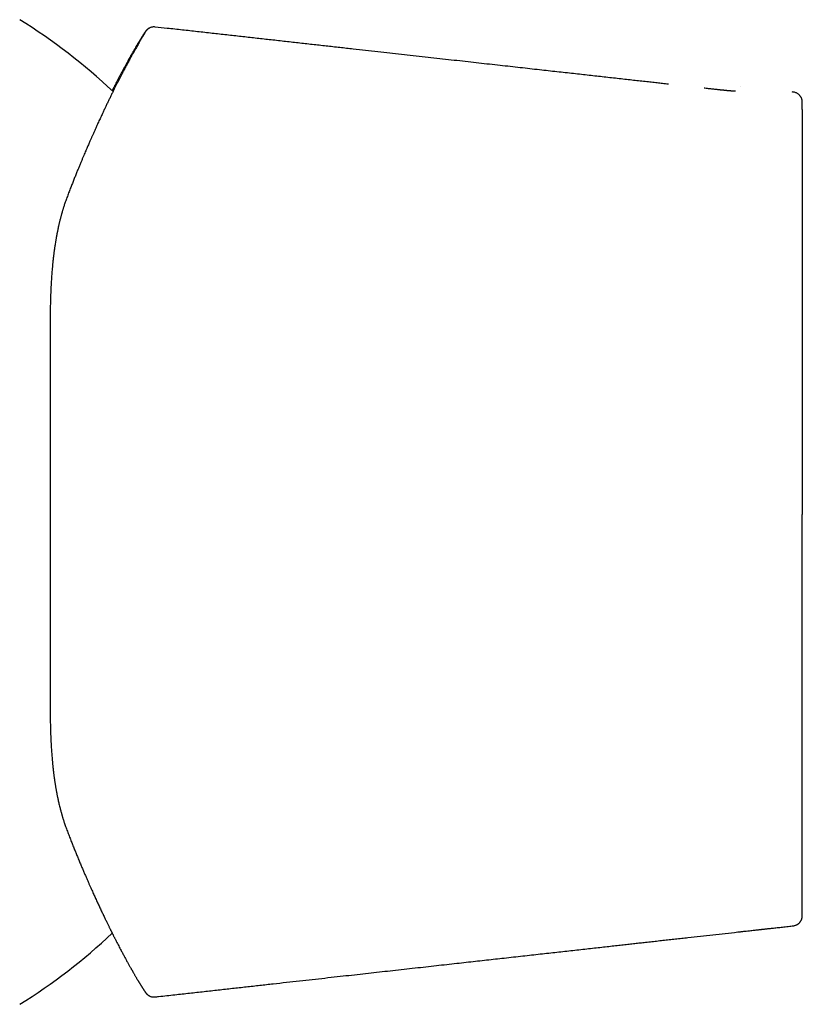
# Model space of a CAD drawing. Units: millimetres. Extents: x 8 to 915, y 5 to 449.
# Drawn here: x 564 to 602, y 167 to 215 of the extents above; entities that cross this region are included whole.
import ezdxf

# ---------------------------------------------------------------- set-up
doc = ezdxf.new("R2010")
doc.units = ezdxf.units.MM

msp = doc.modelspace()

# ---------------------------------------------------------------- linework, layer by layer
at = {"color": 7, "linetype": 'Continuous', "lineweight": 30}
for p, q in [((570.561, 214.696), (570.561, 214.697)), ((602.255, 210.964), (602.255, 210.987)), ((602.255, 210.661), (602.255, 210.964)), ((565.417, 181.725), (565.417, 181.712)), ((565.417, 181.615), (565.417, 181.591)), ((565.418, 181.582), (565.427, 180.695))]:
    msp.add_line(p, q, dxfattribs=at)
for start, end in [(46.5594, 58.2338), (301.7662, 313.3327)]:
    msp.add_arc((548.999, 190.949), 28.358, start, end, dxfattribs=at)
for points, knots in [([(570.564, 214.701), (570.546, 214.702), (570.512, 214.705), (570.462, 214.703), (570.41, 214.695), (570.359, 214.682), (570.314, 214.665), (570.281, 214.65), (570.259, 214.638), (570.243, 214.628), (570.229, 214.619), (570.21, 214.605), (570.188, 214.589), (570.166, 214.569), (570.151, 214.554), (570.14, 214.543), (570.135, 214.537), (570.129, 214.531), (570.124, 214.525), (570.119, 214.519), (570.114, 214.513), (570.109, 214.507), (570.104, 214.5), (570.098, 214.493), (570.093, 214.485), (570.086, 214.475), (570.077, 214.464), (570.067, 214.45), (570.058, 214.437), (570.047, 214.419), (570.031, 214.396), (570.011, 214.367), (569.99, 214.334), (569.97, 214.303), (569.952, 214.276), (569.938, 214.253), (569.924, 214.23), (569.909, 214.208), (569.896, 214.186), (569.882, 214.165), (569.871, 214.146), (569.862, 214.131), (569.853, 214.117), (569.843, 214.102), (569.833, 214.085), (569.822, 214.066), (569.809, 214.046), (569.795, 214.023), (569.781, 213.999), (569.765, 213.974), (569.749, 213.947), (569.731, 213.917), (569.712, 213.886), (569.692, 213.852), (569.668, 213.811), (569.64, 213.763), (569.608, 213.709), (569.578, 213.658), (569.55, 213.611), (569.525, 213.566), (569.5, 213.524), (569.477, 213.483), (569.455, 213.445), (569.435, 213.41), (569.417, 213.379), (569.4, 213.348), (569.382, 213.316), (569.362, 213.282), (569.342, 213.246), (569.319, 213.206), (569.293, 213.159), (569.261, 213.102), (569.223, 213.034), (569.183, 212.96), (569.143, 212.888), (569.105, 212.819), (569.07, 212.753), (569.033, 212.686), (568.996, 212.617), (568.959, 212.548), (568.915, 212.467), (568.865, 212.372), (568.808, 212.264), (568.752, 212.156), (568.697, 212.05), (568.642, 211.944), (568.598, 211.857), (568.564, 211.791), (568.541, 211.745), (568.52, 211.704), (568.502, 211.667), (568.486, 211.636), (568.473, 211.61), (568.463, 211.591), (568.458, 211.58), (568.456, 211.577)], [0, 0, 0, 0, 0.004408, 0.008594, 0.012509, 0.017787, 0.022279, 0.025282, 0.027772, 0.029904, 0.031937, 0.033881, 0.03835, 0.042271, 0.045669, 0.048583, 0.051498, 0.054901, 0.058875, 0.063423, 0.068547, 0.074248, 0.08171, 0.089976, 0.098989, 0.108017, 0.123634, 0.138604, 0.152931, 0.166995, 0.192184, 0.217469, 0.242655, 0.267286, 0.281103, 0.294732, 0.308173, 0.321042, 0.332949, 0.343894, 0.353878, 0.360217, 0.36687, 0.374131, 0.382, 0.390477, 0.399562, 0.409255, 0.419556, 0.429907, 0.440807, 0.452255, 0.464251, 0.476795, 0.489509, 0.508644, 0.526733, 0.543778, 0.558113, 0.571617, 0.584289, 0.596129, 0.607139, 0.617317, 0.625383, 0.633455, 0.642035, 0.651124, 0.66072, 0.670825, 0.681437, 0.696858, 0.713239, 0.730581, 0.748884, 0.762911, 0.777454, 0.792239, 0.806778, 0.82106, 0.835086, 0.85663, 0.877568, 0.897896, 0.917609, 0.936702, 0.955171, 0.963656, 0.971586, 0.978692, 0.984972, 0.990427, 0.994669, 0.998229, 1, 1, 1, 1]), ([(595.695, 211.899), (595.646, 211.904), (595.508, 211.919), (595.278, 211.945), (595.001, 211.976), (594.708, 212.009), (594.397, 212.043), (594.069, 212.08), (593.728, 212.118), (593.375, 212.157), (593.008, 212.198), (592.641, 212.239), (592.274, 212.28), (591.908, 212.32), (591.532, 212.362), (591.144, 212.406), (590.747, 212.45), (590.338, 212.495), (589.92, 212.542), (589.483, 212.591), (589.029, 212.641), (588.556, 212.694), (588.071, 212.748), (587.575, 212.804), (587.067, 212.86), (586.548, 212.918), (586.017, 212.977), (585.474, 213.038), (584.92, 213.1), (584.354, 213.163), (583.777, 213.227), (583.199, 213.291), (582.622, 213.356), (582.046, 213.42), (581.459, 213.486), (580.862, 213.552), (580.242, 213.621), (579.599, 213.693), (578.932, 213.768), (578.253, 213.843), (577.562, 213.92), (576.861, 213.999), (576.161, 214.077), (575.464, 214.154), (574.77, 214.232), (574.066, 214.31), (573.352, 214.39), (572.627, 214.471), (571.892, 214.553), (571.202, 214.63), (570.757, 214.679), (570.561, 214.701)], [0, 0, 0, 0, 0.00587, 0.016429, 0.027455, 0.038946, 0.051486, 0.064537, 0.0781, 0.092174, 0.106761, 0.121859, 0.135997, 0.150557, 0.165538, 0.18094, 0.196763, 0.213007, 0.229673, 0.246759, 0.265111, 0.283926, 0.303202, 0.322941, 0.343142, 0.363806, 0.384931, 0.406519, 0.428569, 0.451082, 0.474057, 0.497494, 0.520015, 0.542947, 0.56629, 0.590044, 0.614209, 0.640288, 0.666829, 0.693832, 0.721298, 0.749226, 0.777616, 0.804807, 0.832409, 0.860422, 0.888847, 0.917682, 0.946928, 0.976585, 1, 1, 1, 1]), ([(570.057, 214.418), (570.057, 214.418), (570.057, 214.418), (570.057, 214.417), (570.056, 214.416), (570.054, 214.413), (570.052, 214.409), (570.049, 214.404), (570.045, 214.398), (570.04, 214.389), (570.033, 214.377), (570.024, 214.362), (570.014, 214.345), (570.003, 214.326), (569.992, 214.307), (569.979, 214.286), (569.967, 214.264), (569.953, 214.241), (569.935, 214.21), (569.912, 214.17), (569.882, 214.119), (569.846, 214.058), (569.804, 213.985), (569.754, 213.898), (569.699, 213.803), (569.641, 213.701), (569.579, 213.591), (569.513, 213.473), (569.443, 213.348), (569.378, 213.231), (569.32, 213.125), (569.269, 213.031), (569.215, 212.931), (569.158, 212.824), (569.104, 212.722), (569.053, 212.627), (569.008, 212.541), (568.964, 212.457), (568.928, 212.389), (568.901, 212.337), (568.884, 212.303), (568.868, 212.273), (568.855, 212.249), (568.846, 212.229), (568.838, 212.215), (568.831, 212.201), (568.823, 212.186), (568.814, 212.167), (568.802, 212.144), (568.788, 212.118), (568.772, 212.087), (568.755, 212.052), (568.735, 212.014), (568.715, 211.974), (568.678, 211.902), (568.627, 211.801), (568.558, 211.661), (568.485, 211.515), (568.41, 211.362), (568.335, 211.208), (568.26, 211.052), (568.184, 210.895), (568.109, 210.736), (568.042, 210.595), (567.984, 210.471), (567.935, 210.367), (567.886, 210.261), (567.836, 210.153), (567.787, 210.045), (567.738, 209.938), (567.693, 209.84), (567.654, 209.753), (567.619, 209.675), (567.585, 209.601), (567.553, 209.529), (567.522, 209.46), (567.493, 209.393), (567.465, 209.331), (567.438, 209.27), (567.411, 209.208), (567.38, 209.139), (567.347, 209.062), (567.31, 208.978), (567.271, 208.888), (567.229, 208.792), (567.186, 208.691), (567.139, 208.583), (567.09, 208.467), (567.037, 208.341), (566.979, 208.204), (566.917, 208.055), (566.852, 207.898), (566.783, 207.73), (566.711, 207.554), (566.638, 207.371), (566.563, 207.182), (566.486, 206.987), (566.407, 206.783), (566.325, 206.57), (566.269, 206.423), (566.241, 206.348)], [0, 0, 0, 0, 0.002616, 0.007307, 0.012584, 0.018447, 0.024897, 0.031935, 0.039503, 0.047041, 0.058533, 0.069592, 0.080598, 0.091135, 0.101201, 0.110836, 0.12033, 0.129741, 0.13907, 0.155954, 0.172555, 0.188994, 0.210993, 0.232972, 0.254947, 0.276917, 0.29889, 0.320865, 0.342833, 0.364803, 0.378767, 0.39312, 0.407872, 0.423025, 0.438565, 0.450138, 0.461337, 0.47216, 0.482607, 0.487077, 0.491297, 0.49497, 0.498093, 0.500162, 0.501891, 0.503343, 0.505013, 0.507311, 0.510035, 0.513184, 0.516758, 0.520756, 0.525177, 0.529942, 0.534711, 0.549465, 0.563869, 0.580138, 0.595955, 0.611511, 0.626894, 0.642105, 0.657147, 0.672091, 0.681598, 0.691104, 0.70061, 0.710116, 0.719623, 0.729039, 0.738053, 0.744837, 0.751358, 0.757617, 0.763613, 0.769344, 0.774812, 0.780141, 0.78461, 0.789641, 0.795237, 0.801396, 0.808121, 0.815411, 0.822804, 0.830701, 0.839103, 0.848011, 0.857424, 0.867962, 0.879069, 0.890748, 0.902997, 0.915817, 0.929207, 0.942355, 0.956009, 0.970169, 0.984833, 1, 1, 1, 1]), ([(595.695, 211.895), (595.695, 211.896), (595.695, 211.898), (595.695, 211.898), (595.695, 211.898)], [0, 0, 0, 0, 0.5245554, 1, 1, 1, 1]), ([(598.978, 211.556), (598.977, 211.555), (598.974, 211.555), (598.969, 211.555), (598.964, 211.555), (598.959, 211.555), (598.954, 211.555), (598.949, 211.555), (598.943, 211.555), (598.938, 211.556), (598.932, 211.556), (598.926, 211.556), (598.92, 211.556), (598.914, 211.556), (598.907, 211.557), (598.901, 211.557), (598.893, 211.557), (598.883, 211.558), (598.868, 211.559), (598.847, 211.56), (598.822, 211.562), (598.795, 211.564), (598.765, 211.566), (598.736, 211.568), (598.709, 211.571), (598.685, 211.573), (598.66, 211.575), (598.638, 211.577), (598.611, 211.58), (598.577, 211.583), (598.535, 211.587), (598.496, 211.591), (598.465, 211.594), (598.445, 211.596), (598.427, 211.598), (598.413, 211.599), (598.403, 211.6), (598.392, 211.602), (598.377, 211.603), (598.356, 211.605), (598.329, 211.608), (598.294, 211.612), (598.253, 211.616), (598.203, 211.621), (598.146, 211.627), (598.081, 211.634), (598.006, 211.642), (597.921, 211.651), (597.827, 211.661), (597.723, 211.672), (597.608, 211.685), (597.516, 211.695), (597.462, 211.7), (597.45, 211.702)], [0, 0, 0, 0, 0.0377185, 0.073706, 0.1079631, 0.14049, 0.1712875, 0.1998521, 0.2267496, 0.2519806, 0.2755459, 0.2978759, 0.3184732, 0.3373389, 0.35448, 0.3707728, 0.3868443, 0.4026952, 0.4350125, 0.4663841, 0.4968948, 0.527433, 0.5582572, 0.5898285, 0.6176029, 0.6461695, 0.675524, 0.705621, 0.7353932, 0.7644053, 0.7927016, 0.8203414, 0.8294226, 0.8384426, 0.8473577, 0.8527251, 0.8562595, 0.8585033, 0.8613377, 0.8650011, 0.8695546, 0.8750519, 0.8815473, 0.8890977, 0.8977629, 0.9076047, 0.9186849, 0.931109, 0.9448941, 0.9600844, 0.976709, 0.9947769, 1, 1, 1, 1]), ([(599.225, 211.804), (599.225, 211.805), (599.225, 211.806), (599.225, 211.801), (599.225, 211.798)], [0, 0, 0, 0, 0.4600051, 1, 1, 1, 1]), ([(601.755, 211.521), (601.755, 211.523), (601.754, 211.526), (601.754, 211.525), (601.754, 211.525)], [0, 0, 0, 0, 0.765033, 1, 1, 1, 1]), ([(602.255, 210.987), (602.255, 210.989), (602.255, 210.995), (602.255, 211.004), (602.255, 211.016), (602.255, 211.028), (602.254, 211.039), (602.253, 211.05), (602.253, 211.061), (602.252, 211.071), (602.251, 211.08), (602.25, 211.089), (602.248, 211.097), (602.247, 211.106), (602.246, 211.112), (602.245, 211.119), (602.242, 211.13), (602.238, 211.149), (602.23, 211.176), (602.218, 211.21), (602.201, 211.248), (602.179, 211.286), (602.155, 211.321), (602.128, 211.354), (602.098, 211.384), (602.063, 211.414), (602.02, 211.445), (601.967, 211.473), (601.904, 211.497), (601.832, 211.514), (601.781, 211.519), (601.754, 211.522)], [0, 0, 0, 0, 0.050974, 0.137188, 0.2142, 0.282002, 0.340605, 0.382439, 0.417948, 0.447206, 0.465131, 0.479729, 0.491212, 0.500029, 0.503737, 0.507213, 0.514989, 0.528333, 0.548328, 0.575304, 0.606615, 0.637834, 0.668759, 0.699215, 0.729032, 0.760691, 0.798377, 0.841625, 0.889819, 0.942558, 1, 1, 1, 1]), ([(602.255, 210.661), (602.255, 210.659), (602.255, 210.654), (602.255, 210.647), (602.255, 210.643), (602.255, 210.636), (602.255, 210.625), (602.255, 210.612), (602.255, 210.593), (602.255, 210.568), (602.255, 210.535), (602.255, 210.493), (602.255, 210.441), (602.255, 210.378), (602.255, 210.305), (602.255, 210.222), (602.255, 210.128), (602.255, 210.026), (602.255, 209.917), (602.255, 209.801), (602.255, 209.676), (602.255, 209.542), (602.255, 209.396), (602.255, 209.238), (602.255, 209.067), (602.255, 208.887), (602.255, 208.697), (602.255, 208.498), (602.255, 208.294), (602.255, 208.085), (602.255, 207.872), (602.255, 207.651), (602.255, 207.423), (602.255, 207.177), (602.255, 206.914), (602.255, 206.632), (602.255, 206.341), (602.255, 206.041), (602.255, 205.732), (602.255, 205.414), (602.255, 205.088), (602.255, 204.76), (602.255, 204.429), (602.255, 204.097), (602.255, 203.758), (602.255, 203.412), (602.255, 203.06), (602.255, 202.708), (602.255, 202.357), (602.255, 202.008), (602.255, 201.653), (602.255, 201.294), (602.255, 200.915), (602.255, 200.518), (602.255, 200.1), (602.255, 199.677), (602.255, 199.249), (602.255, 198.816), (602.255, 198.378), (602.255, 197.936), (602.255, 197.49), (602.255, 197.04), (602.255, 196.587), (602.255, 196.13), (602.255, 195.671), (602.255, 195.208), (602.255, 194.743), (602.255, 194.276), (602.255, 193.8), (602.255, 193.314), (602.255, 192.82), (602.255, 192.324), (602.255, 191.827), (602.255, 191.33), (602.255, 190.998), (602.255, 190.832)], [0, 0, 0, 0, 0.024587, 0.049173, 0.07376, 0.098346, 0.111224, 0.124101, 0.13698, 0.14986, 0.162739, 0.175617, 0.188497, 0.201378, 0.214257, 0.227136, 0.240016, 0.252896, 0.26504, 0.277182, 0.289324, 0.301467, 0.313609, 0.326487, 0.339365, 0.352244, 0.365123, 0.378003, 0.390883, 0.403026, 0.41517, 0.427314, 0.439457, 0.4516, 0.465153, 0.478705, 0.492256, 0.505808, 0.51936, 0.532911, 0.546461, 0.560011, 0.572887, 0.585764, 0.59864, 0.611517, 0.624394, 0.637272, 0.649414, 0.661557, 0.6737, 0.685843, 0.697987, 0.711542, 0.725098, 0.738655, 0.752215, 0.765773, 0.779328, 0.792882, 0.806435, 0.819987, 0.833538, 0.847088, 0.860638, 0.874188, 0.887738, 0.901287, 0.914836, 0.92903, 0.943224, 0.957417, 0.971611, 0.985805, 1, 1, 1, 1]), ([(566.241, 206.348), (566.227, 206.31), (566.2, 206.237), (566.162, 206.131), (566.129, 206.034), (566.101, 205.946), (566.076, 205.869), (566.055, 205.801), (566.037, 205.743), (566.022, 205.694), (566.011, 205.654), (566, 205.619), (565.991, 205.587), (565.983, 205.557), (565.974, 205.526), (565.964, 205.491), (565.952, 205.447), (565.937, 205.389), (565.919, 205.322), (565.901, 205.249), (565.884, 205.179), (565.868, 205.114), (565.853, 205.052), (565.84, 204.995), (565.825, 204.928), (565.808, 204.85), (565.789, 204.76), (565.775, 204.689), (565.764, 204.636), (565.758, 204.603), (565.752, 204.575), (565.748, 204.555), (565.745, 204.539), (565.742, 204.522), (565.738, 204.5), (565.732, 204.469), (565.725, 204.43), (565.716, 204.38), (565.706, 204.322), (565.695, 204.262), (565.685, 204.201), (565.673, 204.126), (565.659, 204.039), (565.645, 203.943), (565.632, 203.857), (565.622, 203.779), (565.612, 203.708), (565.603, 203.639), (565.596, 203.581), (565.59, 203.534), (565.585, 203.498), (565.581, 203.462), (565.577, 203.428), (565.574, 203.398), (565.571, 203.376), (565.57, 203.361), (565.568, 203.349), (565.567, 203.336), (565.565, 203.32), (565.562, 203.295), (565.558, 203.26), (565.553, 203.213), (565.548, 203.158), (565.541, 203.094), (565.527, 202.948), (565.508, 202.734), (565.488, 202.454), (565.474, 202.246), (565.466, 202.101), (565.462, 202.023), (565.458, 201.954), (565.456, 201.892), (565.453, 201.838), (565.451, 201.787), (565.448, 201.735), (565.446, 201.68), (565.444, 201.62), (565.442, 201.552), (565.439, 201.473), (565.436, 201.385), (565.434, 201.286), (565.431, 201.178), (565.428, 201.051), (565.425, 200.911), (565.423, 200.763), (565.421, 200.621), (565.42, 200.484), (565.419, 200.353), (565.418, 200.227), (565.418, 200.103), (565.418, 200.02), (565.418, 199.978)], [0, 0, 0, 0, 0.020361, 0.039, 0.055923, 0.071136, 0.084645, 0.096257, 0.106232, 0.114573, 0.121283, 0.127045, 0.132473, 0.137571, 0.142378, 0.148172, 0.15558, 0.164598, 0.177219, 0.189587, 0.201231, 0.212151, 0.22235, 0.231827, 0.240584, 0.25558, 0.270229, 0.284545, 0.290459, 0.296071, 0.300596, 0.303972, 0.305937, 0.308544, 0.312121, 0.316667, 0.323343, 0.331391, 0.340811, 0.350935, 0.360651, 0.369942, 0.386824, 0.402097, 0.415766, 0.427831, 0.438658, 0.449459, 0.460332, 0.46594, 0.471568, 0.477214, 0.482814, 0.487474, 0.490912, 0.493033, 0.494519, 0.496514, 0.499073, 0.502196, 0.508106, 0.515352, 0.523934, 0.533851, 0.545099, 0.591299, 0.632226, 0.672852, 0.685729, 0.697388, 0.707831, 0.717058, 0.725084, 0.732244, 0.740003, 0.748351, 0.757542, 0.767979, 0.77997, 0.793338, 0.808085, 0.824212, 0.841702, 0.864573, 0.886203, 0.906593, 0.927064, 0.946113, 0.96399, 0.9819, 1, 1, 1, 1]), ([(565.425, 200.907), (565.424, 200.899), (565.424, 200.875), (565.423, 200.834), (565.423, 200.78), (565.422, 200.715), (565.421, 200.639), (565.42, 200.552), (565.419, 200.454), (565.418, 200.346), (565.418, 200.226), (565.417, 200.099), (565.417, 200.012), (565.417, 199.969)], [0, 0, 0, 0, 0.026943, 0.073303, 0.131287, 0.200904, 0.282158, 0.375052, 0.479587, 0.595768, 0.723596, 0.863079, 1, 1, 1, 1]), ([(565.416, 199.966), (565.416, 199.696), (565.416, 199.156), (565.416, 198.332), (565.416, 197.497), (565.416, 196.652), (565.416, 195.8), (565.416, 194.956), (565.416, 194.124), (565.416, 193.304), (565.416, 192.482), (565.416, 191.657), (565.416, 191.107), (565.416, 190.832)], [0, 0, 0, 0, 0.092942, 0.186022, 0.279223, 0.372524, 0.465905, 0.559344, 0.647478, 0.735626, 0.823772, 0.911901, 1, 1, 1, 1]), ([(565.416, 190.832), (565.416, 190.48), (565.416, 189.777), (565.416, 188.728), (565.416, 187.688), (565.416, 186.656), (565.416, 185.64), (565.416, 184.638), (565.416, 183.653), (565.416, 182.676), (565.416, 182.036), (565.416, 181.715)], [0, 0, 0, 0, 0.11286, 0.22506, 0.33679, 0.448241, 0.559608, 0.669091, 0.778864, 0.889107, 1, 1, 1, 1]), ([(602.255, 171.234), (602.255, 171.234), (602.255, 171.234), (602.255, 171.238), (602.255, 171.247), (602.255, 171.261), (602.255, 171.281), (602.255, 171.31), (602.255, 171.347), (602.255, 171.395), (602.255, 171.453), (602.255, 171.522), (602.255, 171.601), (602.255, 171.69), (602.255, 171.788), (602.255, 171.893), (602.255, 172.005), (602.255, 172.126), (602.255, 172.256), (602.255, 172.398), (602.255, 172.552), (602.255, 172.718), (602.255, 172.894), (602.255, 173.08), (602.255, 173.275), (602.255, 173.476), (602.255, 173.681), (602.255, 173.89), (602.255, 174.107), (602.255, 174.332), (602.255, 174.573), (602.255, 174.833), (602.255, 175.111), (602.255, 175.398), (602.255, 175.695), (602.255, 176), (602.255, 176.314), (602.255, 176.637), (602.255, 176.962), (602.255, 177.289), (602.255, 177.618), (602.255, 177.954), (602.255, 178.297), (602.255, 178.647), (602.255, 178.996), (602.255, 179.345), (602.255, 179.691), (602.255, 180.043), (602.255, 180.401), (602.255, 180.777), (602.255, 181.172), (602.255, 181.588), (602.255, 182.008), (602.255, 182.434), (602.255, 182.865), (602.255, 183.301), (602.255, 183.741), (602.255, 184.186), (602.255, 184.634), (602.255, 185.086), (602.255, 185.541), (602.255, 186), (602.255, 186.461), (602.255, 186.925), (602.255, 187.391), (602.255, 187.867), (602.255, 188.352), (602.255, 188.846), (602.255, 189.341), (602.255, 189.838), (602.255, 190.335), (602.255, 190.666), (602.255, 190.832)], [0, 0, 0, 0, 0.004453, 0.018671, 0.03289, 0.04711, 0.061331, 0.075551, 0.089771, 0.103992, 0.118213, 0.132434, 0.146655, 0.160875, 0.175097, 0.188505, 0.201912, 0.215318, 0.228725, 0.242131, 0.256351, 0.27057, 0.28479, 0.299011, 0.313231, 0.327452, 0.340861, 0.354269, 0.367677, 0.381085, 0.394493, 0.409456, 0.42442, 0.439383, 0.454346, 0.469308, 0.48427, 0.499232, 0.514193, 0.52841, 0.542627, 0.556844, 0.571062, 0.58528, 0.599499, 0.612906, 0.626313, 0.63972, 0.653128, 0.666537, 0.681503, 0.696471, 0.71144, 0.726411, 0.741381, 0.756349, 0.771314, 0.786278, 0.801241, 0.816203, 0.831165, 0.846126, 0.861087, 0.876047, 0.891007, 0.905967, 0.921639, 0.937311, 0.952983, 0.968655, 0.984327, 1, 1, 1, 1]), ([(565.418, 181.703), (565.418, 181.684), (565.418, 181.648), (565.418, 181.598), (565.418, 181.553), (565.418, 181.507), (565.418, 181.451), (565.419, 181.382), (565.419, 181.299), (565.42, 181.211), (565.42, 181.118), (565.421, 181.021), (565.423, 180.92), (565.424, 180.819), (565.426, 180.721), (565.428, 180.612), (565.43, 180.495), (565.433, 180.372), (565.436, 180.257), (565.44, 180.159), (565.442, 180.076), (565.445, 180.009), (565.447, 179.951), (565.449, 179.903), (565.451, 179.863), (565.453, 179.825), (565.455, 179.782), (565.457, 179.733), (565.46, 179.676), (565.463, 179.611), (565.468, 179.519), (565.475, 179.4), (565.485, 179.259), (565.501, 179.026), (565.518, 178.82), (565.535, 178.643), (565.541, 178.585), (565.546, 178.534), (565.551, 178.489), (565.554, 178.452), (565.557, 178.424), (565.56, 178.403), (565.562, 178.385), (565.563, 178.37), (565.565, 178.358), (565.566, 178.347), (565.568, 178.331), (565.57, 178.307), (565.574, 178.277), (565.578, 178.242), (565.582, 178.206), (565.587, 178.164), (565.593, 178.117), (565.6, 178.065), (565.607, 178.012), (565.614, 177.959), (565.622, 177.903), (565.63, 177.846), (565.639, 177.786), (565.648, 177.725), (565.658, 177.659), (565.669, 177.589), (565.681, 177.514), (565.694, 177.437), (565.706, 177.368), (565.717, 177.31), (565.724, 177.268), (565.731, 177.233), (565.735, 177.209), (565.739, 177.192), (565.741, 177.178), (565.744, 177.161), (565.749, 177.138), (565.755, 177.106), (565.763, 177.068), (565.771, 177.027), (565.779, 176.986), (565.788, 176.945), (565.801, 176.885), (565.818, 176.807), (565.841, 176.706), (565.865, 176.603), (565.891, 176.497), (565.911, 176.417), (565.926, 176.36), (565.936, 176.326), (565.945, 176.291), (565.954, 176.257), (565.963, 176.225), (565.971, 176.198), (565.976, 176.178), (565.98, 176.164), (565.983, 176.153), (565.987, 176.139), (565.994, 176.117), (566.003, 176.086), (566.015, 176.044), (566.031, 175.992), (566.049, 175.931), (566.071, 175.86), (566.097, 175.78), (566.127, 175.691), (566.161, 175.592), (566.199, 175.484), (566.227, 175.41), (566.242, 175.371)], [0, 0, 0, 0, 0.0084697, 0.0156177, 0.0216643, 0.0281875, 0.0354983, 0.0462629, 0.0583778, 0.0718427, 0.0850056, 0.0992444, 0.11448, 0.1295433, 0.1440461, 0.1579886, 0.1778524, 0.1964574, 0.2138046, 0.2298955, 0.2415478, 0.2518448, 0.2607345, 0.2682331, 0.2734839, 0.2790309, 0.2853382, 0.2927812, 0.3013602, 0.3110756, 0.3219278, 0.3434495, 0.3649382, 0.3863338, 0.4499713, 0.4597694, 0.4687152, 0.4767019, 0.483729, 0.4897959, 0.4936487, 0.4969805, 0.499791, 0.5020801, 0.5038477, 0.5053014, 0.5075992, 0.5113087, 0.5162569, 0.5219355, 0.527598, 0.5332377, 0.5415881, 0.5498882, 0.5581381, 0.5663385, 0.5750379, 0.5847109, 0.593778, 0.6035624, 0.6140656, 0.6252889, 0.6372338, 0.6499022, 0.662596, 0.6709087, 0.6778416, 0.6833928, 0.6875609, 0.6898647, 0.691736, 0.694377, 0.697862, 0.7032928, 0.7098466, 0.716585, 0.7233453, 0.7301275, 0.7369317, 0.7530576, 0.7689528, 0.7871461, 0.8045484, 0.8220407, 0.8277645, 0.8335649, 0.839442, 0.845396, 0.8511195, 0.8557438, 0.8590475, 0.8613249, 0.8627156, 0.8649075, 0.8683955, 0.8739343, 0.8811516, 0.8900511, 0.9006376, 0.912917, 0.9268962, 0.9425836, 0.9599889, 0.9791234, 1, 1, 1, 1]), ([(566.242, 175.371), (566.271, 175.294), (566.329, 175.143), (566.414, 174.923), (566.497, 174.711), (566.578, 174.509), (566.656, 174.315), (566.735, 174.119), (566.816, 173.922), (566.898, 173.725), (566.977, 173.538), (567.052, 173.361), (567.125, 173.193), (567.194, 173.033), (567.259, 172.883), (567.321, 172.743), (567.379, 172.611), (567.434, 172.489), (567.485, 172.375), (567.533, 172.269), (567.579, 172.167), (567.625, 172.067), (567.671, 171.965), (567.718, 171.864), (567.765, 171.761), (567.827, 171.629), (567.903, 171.468), (567.993, 171.277), (568.065, 171.126), (568.119, 171.014), (568.155, 170.94), (568.191, 170.866), (568.225, 170.794), (568.259, 170.726), (568.289, 170.664), (568.318, 170.605), (568.344, 170.551), (568.369, 170.502), (568.391, 170.458), (568.409, 170.421), (568.424, 170.392), (568.436, 170.368), (568.445, 170.349), (568.454, 170.331), (568.465, 170.31), (568.478, 170.283), (568.493, 170.253), (568.511, 170.217), (568.531, 170.178), (568.553, 170.134), (568.577, 170.088), (568.612, 170.018), (568.66, 169.925), (568.718, 169.812), (568.778, 169.697), (568.838, 169.581), (568.892, 169.479), (568.94, 169.39), (568.98, 169.315), (569.021, 169.239), (569.062, 169.164), (569.101, 169.091), (569.142, 169.017), (569.182, 168.944), (569.222, 168.872), (569.259, 168.805), (569.293, 168.744), (569.325, 168.687), (569.354, 168.636), (569.38, 168.589), (569.402, 168.55), (569.421, 168.517), (569.437, 168.489), (569.454, 168.459), (569.472, 168.428), (569.493, 168.392), (569.516, 168.35), (569.543, 168.303), (569.571, 168.256), (569.599, 168.207), (569.628, 168.159), (569.657, 168.109), (569.685, 168.063), (569.709, 168.022), (569.731, 167.986), (569.75, 167.953), (569.77, 167.921), (569.788, 167.891), (569.806, 167.861), (569.822, 167.835), (569.836, 167.812), (569.849, 167.792), (569.86, 167.773), (569.871, 167.757), (569.881, 167.74), (569.892, 167.722), (569.904, 167.703), (569.916, 167.684), (569.928, 167.665), (569.94, 167.646), (569.952, 167.627), (569.967, 167.604), (569.984, 167.577), (570.003, 167.548), (570.021, 167.521), (570.036, 167.499), (570.047, 167.482), (570.056, 167.469), (570.064, 167.457), (570.072, 167.446), (570.078, 167.437), (570.083, 167.43), (570.088, 167.423), (570.093, 167.416), (570.098, 167.41), (570.103, 167.402), (570.109, 167.395), (570.116, 167.387), (570.122, 167.379), (570.128, 167.372), (570.134, 167.366), (570.14, 167.359), (570.151, 167.348), (570.166, 167.332), (570.188, 167.313), (570.211, 167.296), (570.232, 167.281), (570.251, 167.269), (570.275, 167.255), (570.311, 167.237), (570.359, 167.22), (570.41, 167.206), (570.462, 167.199), (570.512, 167.197), (570.546, 167.199), (570.564, 167.201)], [0, 0, 0, 0, 0.0150828, 0.0297205, 0.0439178, 0.0576792, 0.0710088, 0.0839099, 0.0985692, 0.1126425, 0.1261337, 0.1390462, 0.1516287, 0.1636141, 0.1750045, 0.1858016, 0.1960066, 0.2056205, 0.2146441, 0.2230777, 0.2311634, 0.2393621, 0.2476854, 0.2561363, 0.2647188, 0.2734326, 0.2897468, 0.3064967, 0.3236777, 0.3304724, 0.3373311, 0.3442537, 0.3511452, 0.3575966, 0.3635602, 0.3690359, 0.3744953, 0.3793642, 0.3836425, 0.3873304, 0.3904279, 0.3925639, 0.3944077, 0.396081, 0.398187, 0.4008537, 0.404081, 0.4076371, 0.4116909, 0.4162421, 0.4212538, 0.4264189, 0.4384698, 0.4509517, 0.4638615, 0.4771958, 0.4909509, 0.5001835, 0.509601, 0.5192063, 0.5289994, 0.5387215, 0.5480652, 0.5589073, 0.569191, 0.5789165, 0.5880837, 0.5966928, 0.6047436, 0.6122363, 0.6191706, 0.6237303, 0.6284305, 0.6334629, 0.6388278, 0.6445252, 0.652489, 0.6610235, 0.6701289, 0.6793533, 0.6890985, 0.6993648, 0.7101524, 0.718712, 0.7268612, 0.7345942, 0.7419106, 0.7500773, 0.7576532, 0.764638, 0.7710315, 0.7768335, 0.7820439, 0.786782, 0.7918945, 0.7974246, 0.8033725, 0.809738, 0.8163754, 0.8231769, 0.8300849, 0.8370994, 0.8498903, 0.8630205, 0.8762882, 0.8892769, 0.8973904, 0.9053858, 0.9133597, 0.9217276, 0.9262872, 0.9309682, 0.9357707, 0.9406948, 0.9455945, 0.9501204, 0.9553186, 0.9598887, 0.9638323, 0.9664931, 0.9687708, 0.970714, 0.9725108, 0.9745832, 0.9769566, 0.9796466, 0.9811131, 0.9826608, 0.984397, 0.9866007, 0.9893, 0.9924741, 0.9948291, 0.9973476, 1, 1, 1, 1]), ([(601.754, 170.675), (601.774, 170.678), (601.815, 170.682), (601.87, 170.692), (601.922, 170.707), (601.955, 170.721), (601.974, 170.73), (601.982, 170.734), (601.989, 170.737), (601.996, 170.741), (602.004, 170.746), (602.013, 170.751), (602.025, 170.758), (602.037, 170.767), (602.051, 170.776), (602.065, 170.787), (602.078, 170.797), (602.094, 170.812), (602.115, 170.831), (602.137, 170.855), (602.156, 170.879), (602.172, 170.902), (602.186, 170.925), (602.199, 170.947), (602.209, 170.968), (602.217, 170.987), (602.227, 171.011), (602.235, 171.037), (602.241, 171.062), (602.245, 171.08), (602.247, 171.092), (602.249, 171.107), (602.251, 171.124), (602.253, 171.143), (602.254, 171.157), (602.254, 171.165), (602.254, 171.166), (602.255, 171.169), (602.255, 171.173), (602.255, 171.179), (602.255, 171.188), (602.255, 171.198), (602.255, 171.21), (602.255, 171.222), (602.255, 171.23), (602.255, 171.234)], [0, 0, 0, 0, 0.05561, 0.111846, 0.168782, 0.226528, 0.236974, 0.247452, 0.257963, 0.268507, 0.280323, 0.296554, 0.317357, 0.345509, 0.375854, 0.403059, 0.42709, 0.447997, 0.488195, 0.523769, 0.554835, 0.581492, 0.604233, 0.622734, 0.638669, 0.65415, 0.669244, 0.697942, 0.725691, 0.746288, 0.766629, 0.786051, 0.80013, 0.814102, 0.828244, 0.829173, 0.829925, 0.831024, 0.839042, 0.852956, 0.872797, 0.898578, 0.930303, 0.967974, 1, 1, 1, 1]), ([(570.562, 167.201), (570.619, 167.207), (570.941, 167.243), (571.503, 167.306), (572.244, 167.388), (572.953, 167.467), (573.651, 167.545), (574.34, 167.622), (575.018, 167.698), (575.685, 167.772), (576.343, 167.845), (576.99, 167.918), (577.628, 167.989), (578.254, 168.059), (578.871, 168.127), (579.466, 168.194), (580.04, 168.258), (580.594, 168.319), (581.138, 168.38), (581.673, 168.44), (582.21, 168.5), (582.747, 168.56), (583.285, 168.62), (583.812, 168.678), (584.329, 168.736), (584.837, 168.793), (585.324, 168.847), (585.793, 168.899), (586.243, 168.949), (586.684, 168.999), (587.116, 169.047), (587.554, 169.096), (587.999, 169.145), (588.448, 169.195), (588.887, 169.244), (589.314, 169.292), (589.73, 169.338), (590.134, 169.383), (590.527, 169.427), (590.919, 169.471), (591.308, 169.514), (591.694, 169.557), (592.067, 169.599), (592.427, 169.639), (592.774, 169.678), (593.102, 169.714), (593.41, 169.749), (593.701, 169.781), (593.98, 169.812), (594.247, 169.842), (594.525, 169.873), (594.815, 169.905), (595.123, 169.939), (595.429, 169.974), (595.736, 170.008), (596.042, 170.042), (596.348, 170.076), (596.756, 170.121), (597.264, 170.178), (597.874, 170.246), (598.483, 170.314), (598.946, 170.365), (599.263, 170.4), (599.429, 170.419), (599.588, 170.436), (599.725, 170.452), (599.842, 170.464), (599.941, 170.475), (600.031, 170.485), (600.108, 170.494), (600.172, 170.501), (600.225, 170.507), (600.269, 170.512), (600.307, 170.516), (600.343, 170.52), (600.387, 170.525), (600.439, 170.531), (600.499, 170.537), (600.569, 170.545), (600.651, 170.554), (600.745, 170.564), (600.849, 170.576), (600.962, 170.588), (601.085, 170.602), (601.215, 170.616), (601.351, 170.631), (601.493, 170.647), (601.629, 170.662), (601.716, 170.671), (601.754, 170.675)], [0, 0, 0, 0, 0.00544, 0.030766, 0.05364, 0.07619, 0.098414, 0.120313, 0.141886, 0.163134, 0.184056, 0.204653, 0.224925, 0.244871, 0.264492, 0.283788, 0.301683, 0.319288, 0.336605, 0.353632, 0.37037, 0.387806, 0.404917, 0.421702, 0.438162, 0.454297, 0.470106, 0.484714, 0.499032, 0.513062, 0.526802, 0.540253, 0.554923, 0.569234, 0.583184, 0.596773, 0.610003, 0.622872, 0.635381, 0.64753, 0.660244, 0.672539, 0.684413, 0.695868, 0.706902, 0.717517, 0.72714, 0.736389, 0.745266, 0.753769, 0.761898, 0.771769, 0.781523, 0.79128, 0.801042, 0.810809, 0.820581, 0.83036, 0.849824, 0.869319, 0.888847, 0.908412, 0.913897, 0.919355, 0.924484, 0.929212, 0.932644, 0.93583, 0.938768, 0.94146, 0.943337, 0.945073, 0.946677, 0.947653, 0.948911, 0.950454, 0.952281, 0.954394, 0.956793, 0.959819, 0.963204, 0.966948, 0.97105, 0.975511, 0.980329, 0.9852, 0.990389, 0.995896, 1, 1, 1, 1])]:
    msp.add_open_spline(points, degree=3, knots=knots, dxfattribs=at)

doc.saveas('drawing.dxf')
